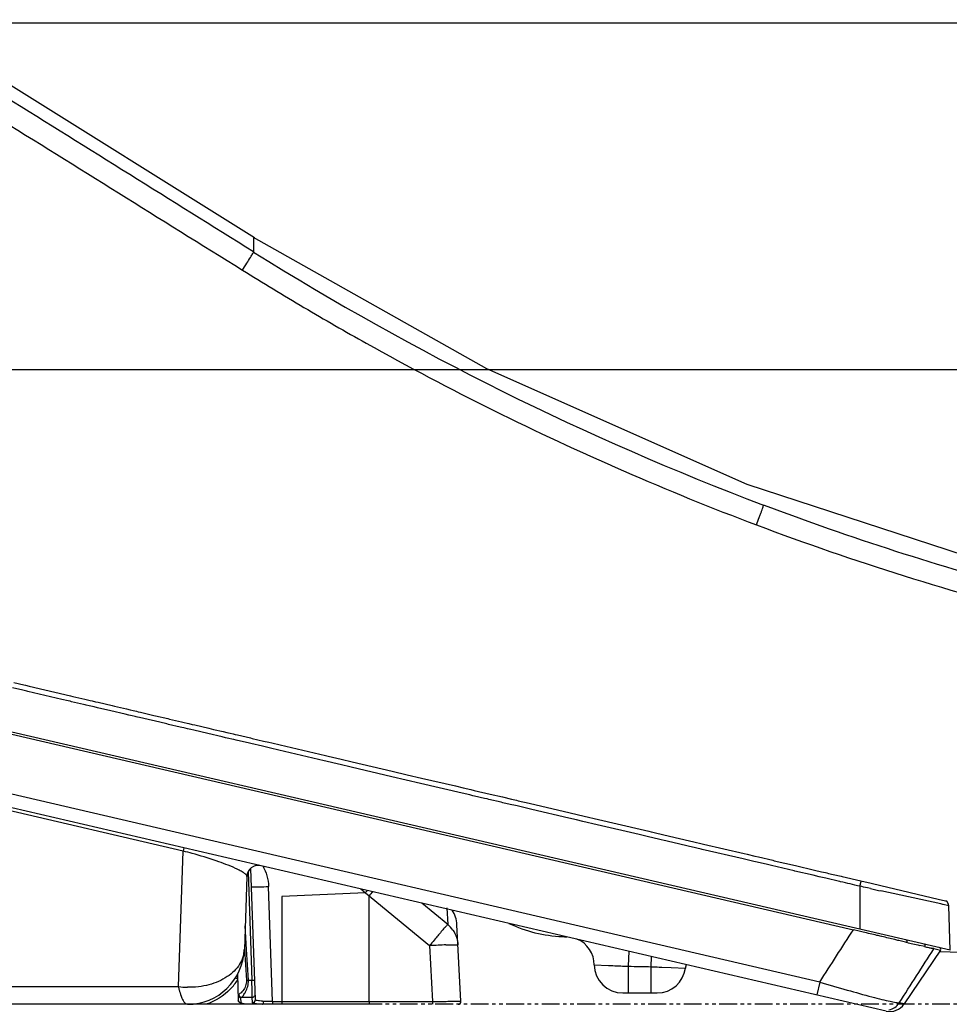
# Model space of a CAD drawing. Extents: x 10761 to 26719, y 355 to 2548.
# Drawn here: x 24756 to 24920, y 985 to 1158 of the extents above; entities that cross this region are included whole.
import ezdxf

# ---------------------------------------------------------------- set-up
doc = ezdxf.new("R2010")
doc.units = 0
doc.header["$LTSCALE"] = 5
doc.header["$MEASUREMENT"] = 0
doc.linetypes.add('PHANTOM2', pattern=[1.25, 0.625, -0.125, 0.125, -0.125, 0.125, -0.125])
doc.layers.get('0').update_dxf_attribs({"linetype": 'CONTINUOUS'})
doc.layers.add('NITENSASEN', color=7, linetype='PHANTOM2')
doc.layers.add('SCALE', color=4, linetype='CONTINUOUS')
doc.styles.add('EXTFONT', font='txt.shx', dxfattribs={"width": 0.6, "height": 30, "bigfont": 'extfont.shx'})
doc.dimstyles.new('GISA', dxfattribs={"dimtxt": 30, "dimasz": 30, "dimexe": 20, "dimexo": 20, "dimgap": 15, "dimtad": 1, "dimdec": 0, "dimzin": 0, "dimdsep": 46, "dimtxsty": 'EXTFONT', "dimblk1": 'SW_ARROW', "dimblk2": 'SW_ARROW', "dimsah": 1, "dimcen": 0, "dimadec": 0, "dimazin": 0, "dimtfac": 1, "dimtdec": 0, "dimtmove": 0, "dimatfit": 3, "dimldrblk": 'SW_ARROW', "dimfxl": 1, "dimtolj": 1, "dimtzin": 0, "dimarcsym": 0})

# ---------------------------------------------------------------- blocks, each defined once
blk = doc.blocks.new('SW_ARROW')
for q in [(-1, 0.1667), (-1, 0), (-1, -0.1667)]:
    blk.add_line((0, 0), q)
blk = doc.blocks.new('*D492')
at = {"layer": 'SCALE', "color": 0, "lineweight": -2, "transparency": 16777216}
for p, q in [((24651.48, 1080.22), (24651.48, 1378.43)), ((25186.87, 1017.19), (25186.87, 1378.43)), ((24681.48, 1358.43), (25156.87, 1358.43))]:
    blk.add_line(p, q, dxfattribs=at)
at = {"layer": 'SCALE', "color": 0, "lineweight": -2, "transparency": 16777216, "xscale": 30, "yscale": 30, "zscale": 30, "rotation": 180}
blk.add_blockref('SW_ARROW', (24651.48, 1358.43), dxfattribs=at)
at = {"layer": 'SCALE', "color": 0, "lineweight": -2, "transparency": 16777216, "xscale": 30, "yscale": 30, "zscale": 30}
blk.add_blockref('SW_ARROW', (25186.87, 1358.43), dxfattribs=at)
at = {"layer": 'SCALE', "color": 0, "transparency": 16777216, "insert": (24900.25, 1388.43), "char_height": 30, "attachment_point": 5, "style": 'EXTFONT'}
blk.add_mtext('\\A1;535', dxfattribs=at)
blk = doc.blocks.new('*D493')
at = {"layer": 'SCALE', "color": 0, "lineweight": -2, "transparency": 16777216}
for p, q in [((25186.87, 977.13), (25186.87, 746.28)), ((24729.73, 925.22), (24729.73, 746.28)), ((24759.73, 766.28), (25156.87, 766.28))]:
    blk.add_line(p, q, dxfattribs=at)
at = {"layer": 'SCALE', "color": 0, "lineweight": -2, "transparency": 16777216, "xscale": 30, "yscale": 30, "zscale": 30, "rotation": 180}
blk.add_blockref('SW_ARROW', (24729.73, 766.28), dxfattribs=at)
at = {"layer": 'SCALE', "color": 0, "lineweight": -2, "transparency": 16777216, "xscale": 30, "yscale": 30, "zscale": 30}
blk.add_blockref('SW_ARROW', (25186.87, 766.28), dxfattribs=at)
at = {"layer": 'SCALE', "color": 0, "transparency": 16777216, "insert": (25002.74, 796.28), "char_height": 30, "attachment_point": 5, "style": 'EXTFONT'}
blk.add_mtext('\\A1;{\\Ftxt,extfont|c134;437-513}', dxfattribs=at)
blk = doc.blocks.new('*D494')
at = {"layer": 'SCALE', "color": 0, "lineweight": -2, "transparency": 16777216}
for p, q in [((24747.19, 1157.9), (25438.09, 1157.9)), ((25418.09, 1015.22), (25418.09, 1127.9)), ((25210.8, 985.22), (25438.09, 985.22))]:
    blk.add_line(p, q, dxfattribs=at)
at = {"layer": 'SCALE', "color": 0, "lineweight": -2, "transparency": 16777216, "xscale": 30, "yscale": 30, "zscale": 30}
for p, rotation in [((25418.09, 1157.9), 90), ((25418.09, 985.22), 270)]:
    blk.add_blockref('SW_ARROW', p, dxfattribs=dict(at, rotation=rotation))
at = {"layer": 'SCALE', "color": 0, "transparency": 16777216, "insert": (25388.09, 1080.56), "char_height": 30, "attachment_point": 5, "rotation": 90, "style": 'EXTFONT'}
blk.add_mtext('\\A1;173', dxfattribs=at)
blk = doc.blocks.new('*D495')
at = {"layer": 'SCALE', "color": 0, "lineweight": -2, "transparency": 16777216}
for p, q in [((24651.55, 1045.15), (24651.55, 1298.84)), ((24712.25, 1116.88), (24712.25, 1298.84)), ((24621.55, 1278.84), (24591.55, 1278.84)), ((24651.55, 1278.84), (24712.25, 1278.84)), ((24742.25, 1278.84), (24855.48, 1278.84))]:
    blk.add_line(p, q, dxfattribs=at)
at = {"layer": 'SCALE', "color": 0, "lineweight": -2, "transparency": 16777216, "xscale": 30, "yscale": 30, "zscale": 30}
blk.add_blockref('SW_ARROW', (24651.55, 1278.84), dxfattribs=at)
at = {"layer": 'SCALE', "color": 0, "lineweight": -2, "transparency": 16777216, "xscale": 30, "yscale": 30, "zscale": 30, "rotation": 180}
blk.add_blockref('SW_ARROW', (24712.25, 1278.84), dxfattribs=at)
at = {"layer": 'SCALE', "color": 0, "transparency": 16777216, "insert": (24828.48, 1308.84), "char_height": 30, "attachment_point": 5, "style": 'EXTFONT'}
blk.add_mtext('\\A1;61', dxfattribs=at)
blk = doc.blocks.new('*D496')
at = {"layer": 'SCALE', "color": 0, "lineweight": -2, "transparency": 16777216}
for p, q in [((24732.25, 1096.88), (25307.04, 1096.88)), ((25287.04, 1066.88), (25287.04, 1015.22)), ((25289.59, 985.22), (25307.04, 985.22))]:
    blk.add_line(p, q, dxfattribs=at)
at = {"layer": 'SCALE', "color": 0, "lineweight": -2, "transparency": 16777216, "xscale": 30, "yscale": 30, "zscale": 30}
for p, rotation in [((25287.04, 1096.88), 90), ((25287.04, 985.22), 270)]:
    blk.add_blockref('SW_ARROW', p, dxfattribs=dict(at, rotation=rotation))
at = {"layer": 'SCALE', "color": 0, "transparency": 16777216, "insert": (25257.04, 1052.47), "char_height": 30, "attachment_point": 5, "rotation": 90, "style": 'EXTFONT'}
blk.add_mtext('\\A1;112', dxfattribs=at)

msp = doc.modelspace()

# ---------------------------------------------------------------- linework, layer by layer
at = {"color": 7, "linetype": 'Continuous'}
for p, q in [((24797.39, 1120.05), (24747.39, 1151.3)), ((24838.33, 1097), (24797.26, 1120.13)), ((24797.26, 1120.13), (24797.26, 1119.85)), ((24797.26, 1119.85), (24797.26, 1117.58)), ((24919.91, 994.68), (24676.24, 1051.29)), ((24692.8, 1047.07), (24902.88, 998.26)), ((24756.6, 1040.43), (24754.8, 1040.85)), ((24755.02, 1041.78), (24756.81, 1041.36)), ((24756.88, 1040.36), (24756.6, 1040.43)), ((24756.81, 1041.36), (24757.1, 1041.3)), ((24757.31, 1040.26), (24756.88, 1040.36)), ((24757.1, 1041.3), (24757.71, 1041.15)), ((24757.49, 1040.22), (24757.31, 1040.26)), ((24763.49, 1038.82), (24757.49, 1040.22)), ((24757.71, 1041.15), (24765.01, 1039.44)), ((24764.63, 1038.55), (24763.49, 1038.82)), ((24764.93, 1038.48), (24764.63, 1038.55)), ((24765.21, 1038.41), (24764.93, 1038.48)), ((24765.01, 1039.44), (24765.43, 1039.35)), ((24767.3, 1037.92), (24765.21, 1038.41)), ((24765.43, 1039.35), (24767.52, 1038.86)), ((24767.52, 1038.86), (24767.99, 1038.75)), ((24767.99, 1038.75), (24768.5, 1038.63)), ((24768.5, 1038.63), (24768.83, 1038.55)), ((24768.83, 1038.55), (24769.41, 1038.41)), ((24769.41, 1038.41), (24769.88, 1038.3)), ((24767.59, 1037.86), (24767.3, 1037.92)), ((24767.77, 1037.81), (24767.59, 1037.86)), ((24768.28, 1037.69), (24767.77, 1037.81)), ((24768.61, 1037.62), (24768.28, 1037.69)), ((24769.19, 1037.48), (24768.61, 1037.62)), ((24769.8, 1037.34), (24769.19, 1037.48)), ((24772.14, 1036.79), (24769.8, 1037.34)), ((24769.88, 1038.3), (24772.36, 1037.72)), ((24774.67, 1036.2), (24772.14, 1036.79)), ((24772.36, 1037.72), (24772.79, 1037.62)), ((24772.79, 1037.62), (24774.88, 1037.13)), ((24774.88, 1037.13), (24775.5, 1036.99)), ((24775.5, 1036.99), (24776.07, 1036.85)), ((24776.07, 1036.85), (24776.62, 1036.72)), ((24776.62, 1036.72), (24776.95, 1036.65)), ((24776.95, 1036.65), (24777.37, 1036.55)), ((24908.64, 983.95), (24682.49, 1036.49)), ((24896.96, 989.05), (24695.26, 1035.91)), ((24775.28, 1036.05), (24774.67, 1036.2)), ((24775.85, 1035.92), (24775.28, 1036.05)), ((24776.4, 1035.79), (24775.85, 1035.92)), ((24776.6, 1035.75), (24776.4, 1035.79)), ((24776.83, 1035.69), (24776.6, 1035.75)), ((24777.15, 1035.62), (24776.83, 1035.69)), ((24779.48, 1035.07), (24777.15, 1035.62)), ((24777.37, 1036.55), (24779.69, 1036)), ((24779.76, 1035.01), (24779.48, 1035.07)), ((24779.69, 1036), (24779.98, 1035.94)), ((24781.97, 1034.49), (24779.76, 1035.01)), ((24779.98, 1035.94), (24782.18, 1035.42)), ((24782.18, 1035.42), (24782.47, 1035.36)), ((24782.47, 1035.36), (24784.56, 1034.87)), ((24784.56, 1034.87), (24785.03, 1034.76)), ((24782.25, 1034.42), (24781.97, 1034.49)), ((24784.34, 1033.93), (24782.25, 1034.42)), ((24784.63, 1033.87), (24784.34, 1033.93)), ((24784.95, 1033.79), (24784.63, 1033.87)), ((24785.2, 1033.73), (24784.95, 1033.79)), ((24785.03, 1034.76), (24785.54, 1034.64)), ((24785.65, 1033.63), (24785.2, 1033.73)), ((24785.54, 1034.64), (24785.87, 1034.56)), ((24786.23, 1033.49), (24785.65, 1033.63)), ((24785.87, 1034.56), (24786.45, 1034.42)), ((24786.71, 1033.38), (24786.23, 1033.49)), ((24786.45, 1034.42), (24786.93, 1034.31)), ((24789.18, 1032.8), (24786.71, 1033.38)), ((24786.93, 1034.31), (24789.4, 1033.73)), ((24789.4, 1033.73), (24790.21, 1033.54)), ((24790.21, 1033.54), (24791.93, 1033.14)), ((24791.93, 1033.14), (24792.54, 1033)), ((24791.71, 1032.21), (24789.18, 1032.8)), ((24792.32, 1032.06), (24791.71, 1032.21)), ((24792.89, 1031.93), (24792.32, 1032.06)), ((24792.54, 1033), (24793.11, 1032.86)), ((24793.44, 1031.8), (24792.89, 1031.93)), ((24793.11, 1032.86), (24793.66, 1032.73)), ((24793.77, 1031.73), (24793.44, 1031.8)), ((24793.66, 1032.73), (24793.99, 1032.66)), ((24794.19, 1031.63), (24793.77, 1031.73)), ((24793.99, 1032.66), (24794.41, 1032.56)), ((24796.52, 1031.08), (24794.19, 1031.63)), ((24794.41, 1032.56), (24796.73, 1032.02)), ((24796.73, 1032.02), (24797.02, 1031.95)), ((24797.02, 1031.95), (24799.03, 1031.48)), ((24799.03, 1031.48), (24799.94, 1031.27)), ((24784.87, 1012.11), (24703.67, 1030.97)), ((24796.8, 1031.02), (24796.52, 1031.08)), ((24798.81, 1030.55), (24796.8, 1031.02)), ((24800.26, 1030.21), (24798.81, 1030.55)), ((24799.94, 1031.27), (24800.48, 1031.14)), ((24801.73, 1029.86), (24800.26, 1030.21)), ((24800.48, 1031.14), (24801.95, 1030.79)), ((24809.71, 1027.99), (24801.73, 1029.86)), ((24801.95, 1030.79), (24809.93, 1028.92)), ((24810, 1027.93), (24809.71, 1027.99)), ((24809.93, 1028.92), (24810.42, 1028.81)), ((24810.42, 1028.81), (24812.71, 1028.27)), ((24812.71, 1028.27), (24814.64, 1027.82)), ((24812.2, 1027.41), (24810, 1027.93)), ((24812.52, 1027.33), (24812.2, 1027.41)), ((24814.42, 1026.89), (24812.52, 1027.33)), ((24821.63, 1025.2), (24814.42, 1026.89)), ((24814.64, 1027.82), (24821.64, 1026.18)), ((24824.1, 1024.62), (24821.63, 1025.2)), ((24821.64, 1026.18), (24824.32, 1025.56)), ((24826.63, 1024.03), (24824.1, 1024.62)), ((24824.32, 1025.56), (24826.84, 1024.97)), ((24826.84, 1024.97), (24832.81, 1023.57)), ((24833.97, 1022.31), (24826.63, 1024.03)), ((24832.81, 1023.57), (24834.18, 1023.25)), ((24834.18, 1023.25), (24835.54, 1022.93)), ((24835.54, 1022.93), (24836.11, 1022.8)), ((24836.11, 1022.8), (24838.89, 1022.14)), ((24835.32, 1022), (24833.97, 1022.31)), ((24835.89, 1021.86), (24835.32, 1022)), ((24836.17, 1021.8), (24835.89, 1021.86)), ((24837.94, 1021.38), (24836.17, 1021.8)), ((24838.38, 1021.28), (24837.94, 1021.38)), ((24838.67, 1021.21), (24838.38, 1021.28)), ((24840.87, 1020.7), (24838.67, 1021.21)), ((24838.89, 1022.14), (24841.09, 1021.63)), ((24841.09, 1021.63), (24842.67, 1021.26)), ((24842.67, 1021.26), (24842.97, 1021.19)), ((24842.97, 1021.19), (24843.58, 1021.05)), ((24843.58, 1021.05), (24843.87, 1020.98)), ((24841.16, 1020.63), (24840.87, 1020.7)), ((24842.45, 1020.33), (24841.16, 1020.63)), ((24843.36, 1020.11), (24842.45, 1020.33)), ((24843.65, 1020.05), (24843.36, 1020.11)), ((24845.58, 1019.59), (24843.65, 1020.05)), ((24843.87, 1020.98), (24845.8, 1020.53)), ((24846.25, 1019.44), (24845.58, 1019.59)), ((24845.8, 1020.53), (24853, 1018.84)), ((24852.79, 1017.91), (24846.25, 1019.44)), ((24854.1, 1017.6), (24852.79, 1017.91)), ((24853, 1018.84), (24855.48, 1018.26)), ((24855.26, 1017.33), (24854.1, 1017.6)), ((24855.48, 1018.26), (24858, 1017.67)), ((24858, 1017.67), (24865.34, 1015.95)), ((24857.79, 1016.74), (24855.26, 1017.33)), ((24865.13, 1015.02), (24857.79, 1016.74)), ((24865.34, 1015.95), (24866.84, 1015.6)), ((24867.05, 1014.57), (24865.13, 1015.02)), ((24866.84, 1015.6), (24867.27, 1015.5)), ((24867.33, 1014.5), (24867.05, 1014.57)), ((24867.27, 1015.5), (24867.55, 1015.43)), ((24869.04, 1014.1), (24867.33, 1014.5)), ((24867.55, 1015.43), (24869.76, 1014.92)), ((24869.54, 1013.98), (24869.04, 1014.1)), ((24869.76, 1014.92), (24870.05, 1014.85)), ((24870.05, 1014.85), (24871.76, 1014.45)), ((24871.76, 1014.45), (24872.04, 1014.38)), ((24872.04, 1014.38), (24874.25, 1013.86)), ((24785, 1012.68), (24784.87, 1012.11)), ((24869.83, 1013.92), (24869.54, 1013.98)), ((24871.54, 1013.52), (24869.83, 1013.92)), ((24871.83, 1013.45), (24871.54, 1013.52)), ((24874.03, 1012.93), (24871.83, 1013.45)), ((24874.32, 1012.87), (24874.03, 1012.93)), ((24874.25, 1013.86), (24874.54, 1013.8)), ((24876.06, 1012.46), (24874.32, 1012.87)), ((24874.54, 1013.8), (24876.47, 1013.35)), ((24876.25, 1012.41), (24876.06, 1012.46)), ((24883.46, 1010.73), (24876.25, 1012.41)), ((24876.47, 1013.35), (24883.67, 1011.66)), ((24784.03, 988.25), (24784.87, 1012.11)), ((24885.32, 1010.29), (24883.46, 1010.73)), ((24883.67, 1011.66), (24884.17, 1011.54)), ((24884.17, 1011.54), (24885.54, 1011.22)), ((24885.54, 1011.22), (24886.15, 1011.08)), ((24886.15, 1011.08), (24888.67, 1010.49)), ((24797.57, 985.91), (24796.76, 1009.06)), ((24885.93, 1010.15), (24885.32, 1010.29)), ((24887.77, 1009.72), (24885.93, 1010.15)), ((24888.46, 1009.56), (24887.77, 1009.72)), ((24892.45, 1008.62), (24888.46, 1009.56)), ((24888.67, 1010.49), (24888.94, 1010.42)), ((24888.94, 1010.42), (24892.67, 1009.55)), ((24892.67, 1009.55), (24896.01, 1008.77)), ((24796.08, 1007.66), (24795.63, 994.78)), ((24796.28, 1008.43), (24796.94, 989.38)), ((24892.58, 1008.59), (24892.45, 1008.62)), ((24895.8, 1007.84), (24892.58, 1008.59)), ((24896.84, 1007.59), (24895.8, 1007.84)), ((24896.01, 1008.77), (24897.26, 1008.48)), ((24897.72, 1007.39), (24896.84, 1007.59)), ((24897.26, 1008.48), (24897.94, 1008.32)), ((24898, 1007.32), (24897.72, 1007.39)), ((24897.94, 1008.32), (24898.22, 1008.25)), ((24898.28, 1007.26), (24898, 1007.32)), ((24898.22, 1008.25), (24898.5, 1008.19)), ((24900.21, 1006.8), (24898.28, 1007.26)), ((24898.5, 1008.19), (24900.43, 1007.73)), ((24900.43, 1007.73), (24900.72, 1007.67)), ((24900.72, 1007.67), (24900.88, 1007.63)), ((24900.88, 1007.63), (24904.2, 1006.85)), ((24800.59, 985.65), (24799.89, 1005.86)), ((24816.13, 1005.44), (24816.95, 1004.77)), ((24900.5, 1006.74), (24900.21, 1006.8)), ((24900.62, 1006.71), (24900.5, 1006.74)), ((24904, 1005.92), (24904, 998.37)), ((24904.2, 1006.85), (24906, 1006.43)), ((24905.91, 1005.5), (24905.36, 1005.62)), ((24906, 1006.43), (24907.71, 1006.03)), ((24907.71, 1006.03), (24917.8, 1003.66)), ((24816.95, 1004.77), (24802.23, 1004.09)), ((24816.95, 1004.77), (24828.25, 995.46)), ((24918.28, 1002.8), (24907.74, 1005.1)), ((24831.44, 999.18), (24826.87, 1002.95)), ((24831.29, 1002.11), (24831.44, 999.18)), ((24917.8, 1003.66), (24919.12, 1003.35)), ((24919.7, 1002.47), (24918.7, 1002.7)), ((24919.12, 1003.35), (24919.15, 1003.34)), ((24919.91, 994.68), (24919.7, 1002.47)), ((24796.02, 994.81), (24795.77, 998.97)), ((24833.77, 985.66), (24833.07, 999.15)), ((24903.92, 998.01), (24902.88, 998.26)), ((24904.61, 997.84), (24903.92, 998.01)), ((24907.91, 997.06), (24907.81, 997.08)), ((24828.25, 995.46), (24828.76, 985.65)), ((24829.24, 996.65), (24829.06, 996.43)), ((24912.06, 996.08), (24910.9, 996.35)), ((24912.22, 996.04), (24912.06, 996.08)), ((24915.19, 995.35), (24914.51, 995.51)), ((24915.41, 995.3), (24915.19, 995.35)), ((24795.66, 994.79), (24796.01, 989.36)), ((24796.35, 989.38), (24796.02, 994.81)), ((24863.27, 991.83), (24863.39, 994.46)), ((24867.28, 991.75), (24867.35, 993.54)), ((24918.22, 994.65), (24911.8, 985.19)), ((24917.04, 994.93), (24918.22, 994.65)), ((24857.26, 992.08), (24859.73, 991.97)), ((24869.13, 991.68), (24870.81, 991.61)), ((24870.81, 991.61), (24873.3, 991.52)), ((24794.41, 990.44), (24794.56, 985.88)), ((24753.92, 988.25), (24784.03, 988.25)), ((24796.01, 989.36), (24796.35, 989.38)), ((24796.35, 989.38), (24796.94, 989.38)), ((24796.94, 989.38), (24797.44, 989.4)), ((24797, 987.36), (24796.98, 988.3)), ((24896.96, 989.05), (24896.43, 986.79)), ((24795.15, 986.39), (24797.03, 986.39)), ((24797.02, 986.69), (24797, 987.36)), ((24797.03, 986.39), (24797.02, 986.69)), ((24797.07, 985.4), (24797.03, 986.39)), ((24862.26, 987.13), (24868.34, 987.13)), ((24654.1, 985.22), (24816.72, 985.22)), ((24795.06, 985.4), (24795.03, 986.3)), ((24795.98, 985.13), (24795.93, 985.14)), ((24799.54, 985.65), (24799.05, 985.65)), ((24800.06, 985.65), (24799.54, 985.65)), ((24800.59, 985.65), (24800.06, 985.65)), ((24800.59, 985.65), (24802.24, 985.65)), ((24817.6, 985.65), (24828.76, 985.65)), ((24828.76, 985.65), (24828.76, 985.13)), ((24830.14, 985.65), (24830.3, 985.65)), ((24911.8, 985.19), (24910.96, 985.39))]:
    msp.add_line(p, q, dxfattribs=at)
for points in [[(25178.33, 1035.43), (25112.3, 1037.85), (25048.01, 1041.82), (24988.58, 1048.79), (24934.31, 1060.3), (24884.2, 1076.65), (24838.33, 1097)], [(24919.7, 1002.47), (24919.64, 1002.79), (24919.4, 1003.17), (24919.15, 1003.34)]]:
    msp.add_lwpolyline(points, dxfattribs=at)
for centre, radius, start, end in [((25067.46, 1549.35), 509.35, 237.9617, 249.2572), ((24766.13, 937.95), 76.48, 74.586, 75.8167), ((24798.07, 1007.59), 2, 76.92, 178), ((25100.68, 1894.87), 910.45, 257.64755, 257.76567), ((25007.86, 847.26), 247.5, 140.3519, 140.4751), ((25007.53, 847.53), 246.23, 140.2522, 140.4752), ((24828.08, 998.9), 5, 2.955, 34.2851), ((24828.24, 995.3), 5.03, 34.7503, 50.5212), ((24852.74, 1022.03), 25, 245.1514, 267.419), ((24979.36, 871.29), 195.58, 139.8659, 140.1377), ((25112.65, 6787.27), 5796.1, 267.41874, 267.426492), ((21967.56, 2878.94), 3486.12, 327.17205, 327.35193), ((25027.9, 830.76), 258.81, 140.1996, 140.4796), ((24837.22, 822.13), 173.56, 92.4532, 92.9617), ((24835.55, 861.24), 134.42, 91.8818, 92.4573), ((24852.26, 992.02), 5, 0.6541, 67.1157), ((25160.89, 2051.97), 1084.81, 256.74858, 256.87249), ((24978.6, 1268.07), 280, 256.9568, 257.1112), ((24941.12, 1104.03), 111.73, 257.0835, 257.3721), ((24917.97, 994.82), 0.3, 325.8824, 76.92), ((24785.63, 995.13), 10, 270, 358), ((22100.31, 2784.65), 3337.23, 327.37429, 327.56855), ((25112.65, 6787.27), 5796.1, 268.07522, 269.298522), ((24862.26, 992.13), 5, 180.6542, 270), ((24878.26, 990.91), 5, 165.7201, 172.9704), ((24868.34, 992.13), 5, 270, 352.9699), ((24800.1, 991.6), 16.42, 191.7684, 193.8297), ((24785.88, 1002.37), 14.24, 262.5318, 268.9846), ((24785.61, 995.14), 10.53, 316.1145, 327.1675), ((24800.63, 1009.23), 23.63, 265.6764, 266.1828), ((24833.27, 985.63), 0.5, 270.018, 2.9492), ((24909.32, 986.87), 3, 256.92, 325.8824), ((24908.48, 987.05), 2.99, 282.8985, 326.084)]:
    msp.add_arc(centre, radius, start, end, dxfattribs=at)
for points, start_tangent, end_tangent in [([(24797.26, 1117.58), (24753.63, 1144.82)], (-0.848158, 0.529743), (-0.848262, 0.529577)), ([(24751.66, 1141.56), (24795.31, 1114.39)], (0.850311, -0.526281), (0.849626, -0.527386)), ([(24795.31, 1114.39), (24796.06, 1115.6), (24796.69, 1116.62), (24796.93, 1117.02), (24797.11, 1117.31), (24797.22, 1117.5), (24797.26, 1117.58)], (0.529273, 0.848452), (0.189968, 0.98179)), ([(24795.31, 1114.39), (24806.12, 1107.83), (24817.09, 1101.53), (24839.46, 1089.73), (24862.39, 1079.05), (24885.82, 1069.54)], (0.850144, -0.52655), (0.936245, -0.351348)), ([(24885.82, 1069.54), (24886.31, 1070.86), (24886.53, 1071.45), (24886.72, 1071.97), (24886.87, 1072.4), (24886.98, 1072.72), (24887.05, 1072.93), (24887.07, 1073.02)], (0.352307, 0.935884), (-0.237184, 0.971465)), ([(25178.33, 1035.43), (25176.5, 1035.45), (25170.95, 1035.51), (25161.78, 1035.62), (25149.28, 1035.81), (25116.15, 1036.54), (25096.41, 1037.22), (25075.13, 1038.19), (25052.7, 1039.55), (25029.49, 1041.46), (25005.79, 1044.07), (24981.83, 1047.55), (24957.83, 1052.13), (24933.96, 1057.9), (24887.07, 1073.02)], (0.999471, -0.032521), (-0.935425, 0.353525)), ([(24885.82, 1069.54), (24938.31, 1053.05), (24965.04, 1047.02), (24991.87, 1042.43), (25018.54, 1039.06), (25044.76, 1036.64), (25094.31, 1033.82)], (0.935777, -0.352593), (0.999209, -0.039772)), ([(24794.05, 1009.07), (24790.69, 1010.38), (24786.45, 1011.69)], (-0.909081, 0.41662), (-0.964052, 0.265713)), ([(24796.08, 1007.66), (24795.95, 1007.92), (24795.56, 1008.25), (24794.92, 1008.64), (24794.05, 1009.07)], (0.034911, 0.99939), (-0.909081, 0.41662)), ([(24798.87, 1009.5), (24799.89, 1005.86)], (0.489378, -0.872072), (0.034865, -0.999392)), ([(24796.87, 1005.84), (24796.88, 1005.83), (24796.93, 1005.83), (24797.1, 1005.82)], (0.035012, -0.999387), (0.999494, -0.031805)), ([(24797.1, 1005.82), (24798.21, 1005.82), (24799.89, 1005.86)], (0.999494, -0.031805), (0.999386, 0.035037)), ([(24904, 1005.92), (24900.62, 1006.71)], (-0.974016, 0.226479), (-0.973818, 0.22733)), ([(24904.2, 1006.85), (24904.13, 1006.51), (24904, 1005.92)], (-0.114899, -0.993377), (-0.227347, -0.973814)), ([(24905.36, 1005.62), (24904, 1005.92)], (-0.976553, 0.215276), (-0.976145, 0.217121)), ([(24802.23, 1004.09), (24802.24, 985.65)], (0.000705, -1), (0.000706, -1)), ([(24817.6, 985.65), (24817.6, 1004.23)], (-0.000426, 1), (-0.000426, 1)), ([(24918.7, 1002.7), (24918.61, 1002.72), (24918.28, 1002.8)], (-0.975666, 0.219262), (-0.976905, 0.213675)), ([(24831.44, 999.18), (24831.39, 999.14), (24831.3, 999.05), (24831.16, 998.89), (24830.97, 998.68), (24830.47, 998.11), (24829.83, 997.36)], (-0.961746, -0.273942), (-0.644626, -0.764498)), ([(24832.37, 998.17), (24833.25, 995.58)], (0.56959, -0.821929), (0.05155, -0.99867)), ([(24851.64, 997.19), (24851.62, 997.09), (24851.61, 997.05)], (-0.119681, -0.992812), (-0.998984, 0.045058)), ([(24907.81, 997.08), (24907.02, 997.27), (24904.61, 997.84)], (-0.972984, 0.230874), (-0.972773, 0.23176)), ([(24910.9, 996.35), (24910.19, 996.52), (24907.91, 997.06)], (-0.973254, 0.229733), (-0.97299, 0.230847)), ([(24831.14, 995.58), (24832.02, 995.61), (24832.39, 995.61), (24832.69, 995.61), (24832.93, 995.61), (24833.11, 995.6), (24833.22, 995.59), (24833.25, 995.58)], (0.999482, 0.032192), (0.05279, -0.998606)), ([(24912.14, 996.48), (24912.27, 996.32), (24912.22, 996.04)], (0.974053, -0.22632), (-0.460437, -0.887693)), ([(24915.27, 995.76), (24915.45, 995.58), (24915.41, 995.3)], (0.974054, -0.226316), (-0.548025, -0.836462)), ([(24917.04, 994.93), (24916.97, 994.94), (24916.69, 995)], (-0.978471, 0.206385), (-0.975867, 0.218367)), ([(24917.04, 994.93), (24917.09, 995.03)], (0.557641, 0.830082), (0.224756, 0.974415)), ([(24795.63, 994.78), (24794.8, 992.17), (24792.61, 990), (24789.4, 988.58), (24785.63, 988.13)], (-0.034899, -0.999391), (-0.999841, 0.017806)), ([(24859.73, 991.97), (24860.53, 991.94), (24863.27, 991.83)], (0.999181, -0.040474), (0.999174, -0.040641)), ([(24863.27, 991.83), (24867.28, 991.75)], (0.999772, -0.021339), (0.999777, -0.021121)), ([(24863.28, 990.36), (24863.27, 990.72), (24863.27, 991.83)], (-0.000796, 1), (-0.000118, 1)), ([(24867.28, 991.75), (24868.68, 991.69), (24869.13, 991.68)], (0.999227, -0.039319), (0.999289, -0.037705)), ([(24867.28, 990.3), (24867.28, 990.65), (24867.28, 991.75)], (-0.001466, 0.999999), (-0.000882, 1)), ([(24863.29, 987.13), (24863.28, 987.15), (24863.28, 987.19), (24863.28, 987.26), (24863.28, 987.36), (24863.28, 987.64), (24863.28, 988.02), (24863.28, 988.49), (24863.28, 989.05), (24863.28, 990.36)], (-0.999977, -0.006768), (-0.000796, 1)), ([(24867.29, 987.13), (24867.29, 987.15), (24867.29, 987.19), (24867.29, 987.26), (24867.29, 987.35), (24867.29, 987.63), (24867.28, 988), (24867.28, 988.46), (24867.28, 989.01), (24867.28, 990.3)], (-1, 0.000535), (-0.001466, 0.999999)), ([(24794.43, 989.64), (24794.32, 989.67), (24794.1, 989.74)], (-0.958181, 0.286163), (-0.936883, 0.349643)), ([(24796.01, 989.36), (24795.84, 988.37), (24794.67, 986.87)], (0.030711, -0.999528), (-0.83503, -0.550205)), ([(24795.15, 986.39), (24795.29, 986.49), (24795.46, 986.69), (24795.86, 987.34), (24796.22, 988.26), (24796.35, 989.38)], (0.925239, 0.379384), (-0.028335, 0.999598)), ([(24796.98, 988.3), (24796.97, 988.56), (24796.94, 989.38)], (-0.028621, 0.99959), (-0.03029, 0.999541)), ([(24896.96, 989.05), (24901.81, 987.64), (24906.14, 986.45), (24907.91, 986), (24909.34, 985.66), (24910.37, 985.46), (24910.96, 985.39)], (0.958156, -0.286245), (0.999985, -0.005391)), ([(24784.16, 987.67), (24784.49, 986.59), (24784.85, 985.79), (24785.63, 985.13)], (0.239669, -0.970855), (1, 0)), ([(24793.2, 987.84), (24788.88, 985.13)], (-0.693645, -0.720317), (-0.951149, -0.308732)), ([(24794.53, 986.78), (24794.54, 986.8), (24794.67, 986.87)], (-0.034899, 0.999391), (0.950835, 0.309698)), ([(24794.53, 986.78), (24794.69, 986.44), (24795.03, 986.3)], (0.034899, -0.999391), (1, -0.0003)), ([(24794.67, 986.87), (24794.91, 986.46)], (0.05863, -0.99828), (0.857439, -0.514586)), ([(24794.91, 986.46), (24795.15, 986.39)], (0.857439, -0.514586), (0.999778, -0.02106)), ([(24795.03, 986.3), (24795.09, 986.36)], (-0.034914, 0.99939), (0.870834, 0.491578)), ([(24795.09, 986.36), (24795.15, 986.39)], (0.870834, 0.491578), (0.937842, 0.347063)), ([(24797.03, 986.39), (24797.47, 986.64)], (1, -0.000273), (0.493658, 0.869656)), ([(24797.47, 986.64), (24797.53, 986.91)], (0.493658, 0.869656), (-0.034899, 0.999391)), ([(24794.67, 985.58), (24794.63, 985.64), (24794.56, 985.88)], (-0.56839, 0.822759), (-0.035593, 0.999366)), ([(24794.56, 985.88), (24794.72, 985.54), (24795.06, 985.4)], (0.03554, -0.999368), (1, -0.000299)), ([(24795.93, 985.14), (24795.21, 985.27), (24794.67, 985.58)], (-0.991512, 0.130016), (-0.56839, 0.822759)), ([(24795.48, 985.22), (24795.17, 985.31), (24795.06, 985.4)], (-0.977871, 0.209208), (-0.020739, 0.999785)), ([(24795.98, 985.13), (24795.84, 985.15), (24795.48, 985.22)], (-0.990899, 0.134607), (-0.977871, 0.209208)), ([(24797.07, 985.4), (24797.43, 985.55), (24797.57, 985.91)], (1, -0.000272), (-0.034899, 0.999391)), ([(24797.19, 985.32), (24797.14, 985.34), (24797.07, 985.4)], (-0.953006, 0.302953), (-0.044436, 0.999012)), ([(24798.8, 985.13), (24797.8, 985.21), (24797.19, 985.32)], (-0.998533, 0.054153), (-0.953006, 0.302953)), ([(24798.85, 985.67), (24798.31, 985.72), (24797.91, 985.78), (24797.65, 985.84), (24797.57, 985.91)], (-0.99714, 0.075572), (-0.034903, 0.999391)), ([(24798.8, 985.13), (24798.9, 985.18), (24799.05, 985.65)], (0.997432, 0.071616), (-0.001763, 0.999998)), ([(24800.59, 985.65), (24800.59, 985.45), (24800.59, 985.28), (24800.59, 985.22), (24800.59, 985.17), (24800.59, 985.14), (24800.59, 985.13)], (-0.000152, -1), (1, -0.000678)), ([(24802.24, 985.65), (24817.6, 985.65)], (1, -0.000047), (1, -0.000098)), ([(24802.24, 985.65), (24802.24, 985.45), (24802.24, 985.28), (24802.24, 985.22), (24802.24, 985.17), (24802.24, 985.14), (24802.24, 985.13)], (-0.000153, -1), (1, -0.000933)), ([(24817.6, 985.65), (24817.6, 985.45), (24817.6, 985.28), (24817.6, 985.22), (24817.6, 985.17), (24817.6, 985.14), (24817.61, 985.13)], (-0.000065, -1), (0.999267, 0.038285)), ([(24828.76, 985.65), (24830.14, 985.65)], (0.999993, 0.003832), (0.999988, 0.004828)), ([(24830.3, 985.65), (24830.67, 985.65), (24831.7, 985.66)], (0.999989, 0.004632), (0.999995, 0.003052)), ([(24831.7, 985.66), (24832.01, 985.66), (24832.81, 985.66)], (0.999995, 0.003052), (0.999999, 0.001493)), ([(24832.81, 985.66), (24833.22, 985.66), (24833.52, 985.66), (24833.63, 985.66), (24833.7, 985.66), (24833.75, 985.66), (24833.77, 985.66)], (0.999999, 0.001493), (0.052813, -0.998604))]:
    msp.add_spline(points, degree=3, dxfattribs=dict(at, start_tangent=start_tangent, end_tangent=end_tangent))
at = {"layer": 'NITENSASEN'}
msp.add_line((24641.76, 985.22), (25222.77, 985.22), dxfattribs=at)

# ---------------------------------------------------------------- dimensions: what is measured, and where the dimension line sits
at = {"layer": 'SCALE'}
for base, p1, p2, text, picture, middle in [((25186.87, 1358.43), (24651.48, 1060.22), (25186.87, 997.19), '535', '*D492', (24900.25, 1358.43)), ((25186.87, 766.28), (24729.73, 945.22), (25186.87, 997.13), '{\\Ftxt,extfont|c134;437-513}', '*D493', (25002.74, 766.28))]:
    dim = msp.add_linear_dim(base=base, p1=p1, p2=p2, text=text, dimstyle='GISA', override={"dimadec": 2, "dimazin": 2, "dimatfit": 1}, dxfattribs=at)
    dim.commit()
    dim.dimension.update_dxf_attribs({"geometry": picture, "text_midpoint": middle, "dimtype": 160})
dim = msp.add_linear_dim(base=(24651.55, 1278.84), p1=(24712.25, 1096.88), p2=(24651.55, 1025.15), dimstyle='GISA', override={"dimadec": 2, "dimazin": 2, "dimatfit": 1}, dxfattribs=at)
dim.commit()
dim.dimension.update_dxf_attribs({"geometry": '*D495', "text_midpoint": (24828.48, 1278.84), "dimtype": 160})
for base, p1, p2, picture, middle in [((25418.09, 1157.9), (25190.8, 985.22), (24727.19, 1157.9), '*D494', (25418.09, 1080.56)), ((25287.04, 985.22), (24712.25, 1096.88), (25269.59, 985.22), '*D496', (25287.04, 1052.47))]:
    dim = msp.add_linear_dim(base=base, p1=p1, p2=p2, angle=90, dimstyle='GISA', override={"dimadec": 2, "dimazin": 2, "dimatfit": 1}, dxfattribs=at)
    dim.commit()
    dim.dimension.update_dxf_attribs({"geometry": picture, "text_midpoint": middle, "dimtype": 160})

doc.saveas('drawing.dxf')
